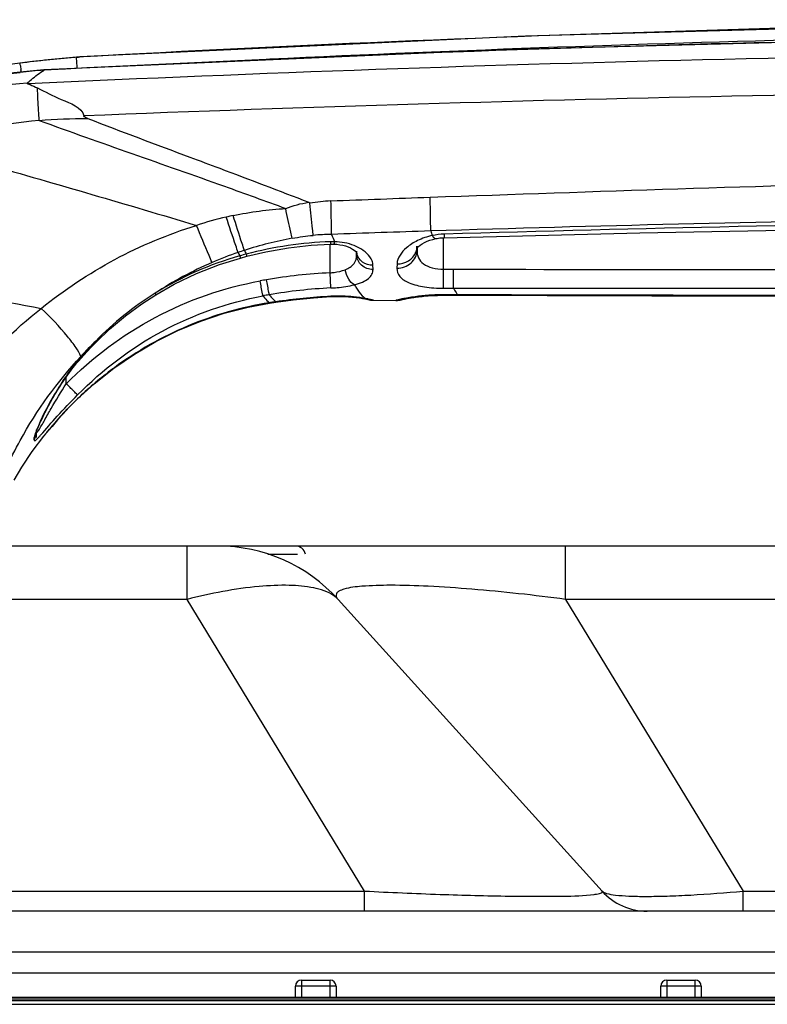
# Model space of a CAD drawing. Units: millimetres. Extents: x 0 to 4756, y 0 to 1682.
# Drawn here: x 867 to 904, y 1453 to 1502 of the extents above; entities that cross this region are included whole.
import ezdxf

# ---------------------------------------------------------------- set-up
doc = ezdxf.new("R2010")
doc.units = ezdxf.units.MM
doc.header["$LTSCALE"] = 261.58
for name, color, linetype in [('3_ALL_AXES', 7, 'CONTINUOUS'), ('6_ALL_SURFS', 7, 'CONTINUOUS'), ('7_ALL_FEATURES', 7, 'CONTINUOUS')]:
    doc.layers.add(name, color=color, linetype=linetype)

msp = doc.modelspace()

# ---------------------------------------------------------------- linework, layer by layer
at = {"layer": '3_ALL_AXES', "color": 7, "linetype": 'Continuous'}
for p, q in [((870.19, 1499.866), (870.296, 1499.877)), ((870.296, 1499.877), (870.362, 1499.881)), ((867.407, 1499.116), (867.409, 1499.128)), ((868.588, 1499.246), (868.588, 1499.234)), ((888.285, 1489.412), (888.285, 1490.97)), ((888.307, 1491.144), (888.311, 1490.97)), ((882.685, 1489.238), (882.685, 1490.653)), ((882.71, 1490.773), (882.714, 1490.653)), ((882.714, 1490.653), (882.862, 1490.654)), ((886.957, 1490.494), (886.965, 1490.506)), ((886.964, 1490.434), (886.966, 1490.546)), ((886.979, 1490.546), (886.974, 1490.346)), ((886.974, 1490.346), (886.976, 1490.458)), ((878.27, 1489.968), (878.582, 1490.052)), ((883.983, 1490.265), (883.996, 1490.249)), ((883.998, 1490.116), (883.995, 1490.25)), ((883.998, 1490.116), (883.996, 1490.249)), ((883.996, 1490.249), (884.005, 1490.237)), ((884.007, 1490.29), (884.008, 1490.289)), ((884.805, 1489.407), (884.801, 1489.61)), ((885.989, 1489.675), (885.982, 1489.464)), ((888.284, 1488.476), (888.285, 1489.412)), ((888.285, 1489.412), (888.775, 1489.412)), ((888.774, 1488.476), (888.775, 1489.412)), ((882.722, 1488.49), (882.685, 1489.238)), ((888.284, 1488.476), (888.774, 1488.476)), ((882.724, 1488.079), (882.725, 1488.065)), ((884.441, 1487.967), (884.313, 1487.973)), ((884.427, 1487.953), (884.482, 1487.942)), ((884.597, 1487.919), (884.613, 1487.915)), ((886.223, 1487.919), (886.231, 1487.921)), ((886.375, 1487.979), (886.363, 1487.977)), ((888.225, 1488.132), (898.548, 1488.105)), ((888.281, 1488.154), (888.281, 1488.132)), ((888.979, 1488.153), (888.281, 1488.154)), ((888.979, 1488.153), (888.979, 1488.13)), ((898.548, 1488.105), (908.086, 1488.086)), ((879.701, 1487.761), (879.703, 1487.748)), ((879.703, 1487.748), (880.013, 1487.796)), ((880.011, 1487.809), (880.013, 1487.796)), ((884.83, 1487.882), (884.83, 1487.882)), ((884.83, 1487.882), (885.93, 1487.875)), ((885.93, 1487.876), (885.93, 1487.875)), ((869.685, 1483.77), (869.685, 1484.102)), ((870.238, 1483.022), (870.239, 1483.02)), ((868.217, 1481.125), (868.224, 1481.502)), ((868.225, 1481.411), (868.233, 1481.438)), ((868.232, 1481.402), (868.233, 1481.438)), ((868.233, 1481.437), (868.234, 1481.502)), ((868.235, 1481.481), (868.235, 1481.502)), ((868.717, 1481.344), (868.691, 1481.313)), ((843.535, 1454.718), (2035.435, 1454.718))]:
    msp.add_line(p, q, dxfattribs=at)
for points in [[(936.485, 1501.718), (914.459, 1501.514), (892.312, 1500.898), (870.362, 1499.881)], [(936.485, 1501.011), (913.917, 1500.816), (891.179, 1500.225), (868.588, 1499.246)], [(870.296, 1499.877), (869.214, 1499.78), (868.03, 1499.65), (866.901, 1499.503), (865.83, 1499.342), (864.822, 1499.172), (864.027, 1499.026)], [(867.409, 1499.128), (867.265, 1499.112), (867.108, 1499.096), (866.956, 1499.081), (866.81, 1499.069), (866.671, 1499.058), (866.541, 1499.049), (866.418, 1499.041), (866.304, 1499.035), (866.199, 1499.031), (866.103, 1499.027), (866.017, 1499.025), (865.94, 1499.025), (865.873, 1499.025), (865.816, 1499.026), (865.77, 1499.028), (865.735, 1499.03), (865.71, 1499.032), (865.703, 1499.032)], [(868.588, 1499.246), (868.237, 1499.215), (867.741, 1499.165), (867.409, 1499.128)], [(888.311, 1490.97), (897.953, 1491.203), (907.717, 1491.386), (917.296, 1491.516)], [(886.971, 1490.452), (887, 1490.488), (887.052, 1490.538), (887.128, 1490.6), (887.226, 1490.667), (887.342, 1490.732), (887.471, 1490.792), (887.608, 1490.844), (887.751, 1490.888), (887.902, 1490.924)], [(887.902, 1490.924), (887.97, 1490.936), (888.1, 1490.955), (888.236, 1490.967), (888.311, 1490.97)], [(878.582, 1490.052), (879.529, 1490.271), (880.633, 1490.464), (881.749, 1490.594), (882.714, 1490.653)], [(882.862, 1490.654), (883.017, 1490.644), (883.165, 1490.625), (883.31, 1490.597), (883.449, 1490.561), (883.579, 1490.516), (883.696, 1490.465), (883.799, 1490.41), (883.883, 1490.355), (883.944, 1490.305), (883.983, 1490.265)], [(886.959, 1490.434), (886.96, 1490.435), (886.971, 1490.452)], [(874.103, 1488.16), (875.01, 1488.678), (876.099, 1489.2), (877.239, 1489.646), (878.27, 1489.968)], [(871.173, 1485.839), (871.824, 1486.456), (872.607, 1487.115), (873.413, 1487.711), (874.103, 1488.16)], [(880.013, 1487.796), (880.863, 1487.909), (881.869, 1488.008), (882.725, 1488.065)], [(882.725, 1488.065), (882.752, 1488.066), (882.966, 1488.073), (883.179, 1488.074), (883.388, 1488.068), (883.592, 1488.057), (883.788, 1488.041), (883.973, 1488.021), (884.142, 1487.999), (884.291, 1487.976)], [(884.291, 1487.976), (884.329, 1487.97), (884.364, 1487.964), (884.397, 1487.958), (884.427, 1487.953)], [(884.482, 1487.942), (884.527, 1487.934), (884.546, 1487.93), (884.562, 1487.926), (884.577, 1487.923), (884.589, 1487.921), (884.597, 1487.919)], [(884.597, 1487.919), (884.604, 1487.916), (884.727, 1487.889), (884.83, 1487.882)], [(885.93, 1487.875), (886.066, 1487.883), (886.205, 1487.912), (886.231, 1487.921)], [(886.231, 1487.921), (886.238, 1487.923), (886.249, 1487.925), (886.264, 1487.929), (886.281, 1487.933), (886.301, 1487.937), (886.325, 1487.942), (886.351, 1487.947), (886.381, 1487.953), (886.414, 1487.96), (886.45, 1487.967), (886.49, 1487.974), (886.534, 1487.982), (886.582, 1487.991), (886.635, 1488), (886.692, 1488.009), (886.754, 1488.019), (886.82, 1488.028), (886.891, 1488.038), (886.966, 1488.049), (887.046, 1488.059), (887.131, 1488.069), (887.221, 1488.078), (887.316, 1488.088), (887.415, 1488.096), (887.519, 1488.105), (887.627, 1488.112), (887.739, 1488.118), (887.856, 1488.124), (887.976, 1488.128), (888.099, 1488.131), (888.225, 1488.132)], [(870.239, 1483.02), (871.063, 1483.767), (872.034, 1484.536), (873.045, 1485.229), (874.095, 1485.847), (875.185, 1486.39), (876.313, 1486.855), (877.472, 1487.242), (878.656, 1487.548), (879.703, 1487.748)], [(870.291, 1484.888), (870.553, 1485.186), (870.917, 1485.578), (871.173, 1485.839)], [(868.233, 1481.438), (868.237, 1481.45), (868.247, 1481.479), (868.259, 1481.513), (868.274, 1481.551), (868.291, 1481.593), (868.31, 1481.639), (868.33, 1481.689), (868.353, 1481.742), (868.377, 1481.797), (868.404, 1481.856), (868.432, 1481.917), (868.461, 1481.981), (868.493, 1482.047), (868.526, 1482.116), (868.561, 1482.187), (868.597, 1482.262), (868.636, 1482.339), (868.677, 1482.418), (868.719, 1482.5), (868.764, 1482.585), (868.81, 1482.672), (868.858, 1482.761), (868.909, 1482.853), (868.961, 1482.946), (869.016, 1483.042), (869.072, 1483.14), (869.131, 1483.24), (869.192, 1483.342), (869.255, 1483.445), (869.32, 1483.55), (869.387, 1483.657), (869.457, 1483.765), (869.529, 1483.874), (869.603, 1483.984), (869.68, 1484.096), (869.76, 1484.208), (869.842, 1484.321), (869.926, 1484.435), (870.014, 1484.549), (870.104, 1484.663), (870.197, 1484.777), (870.291, 1484.888)], [(868.717, 1481.345), (868.864, 1481.522), (868.945, 1481.619), (869.03, 1481.72), (869.119, 1481.824), (869.212, 1481.932), (869.308, 1482.042), (869.409, 1482.156), (869.514, 1482.271), (869.622, 1482.39), (869.735, 1482.51), (869.851, 1482.632), (869.972, 1482.756), (870.096, 1482.88), (870.224, 1483.006), (870.239, 1483.02)], [(867.115, 1479.014), (867.499, 1479.658), (868.009, 1480.421), (868.586, 1481.183), (868.699, 1481.322)]]:
    msp.add_lwpolyline(points, dxfattribs=at)
for centre, radius, start, end in [((936.518, 306.54), 1195.169, 90.001571, 93.181449), ((936.507, 306.925), 1194.191, 90.001033, 92.725764), ((936.509, 185.964), 1315.023, 90.001018, 92.96068), ((936.544, 30.598), 1469.566, 90.002307, 92.681805), ((874.623, 1444.897), 55.147, 94.6101, 97.5348), ((872.123, 1457.677), 41.706, 94.8601, 96.4931), ((849.668, 1496.492), 17.996, 8.4462, 8.8175), ((870.364, 1465.13), 33.559, 94.4534, 104.6087), ((936.05, -138.145), 1636.432, 89.984764, 92.293594), ((871.721, 1462.588), 34.33, 95.635, 105.7953), ((882.983, 1486.098), 6.692, 92.1631, 101.0909), ((881.238, 1476.187), 16.22, 103.0716, 108.4609), ((881.489, 1475.069), 17.366, 101.8817, 103.0435), ((934.217, 0.739), 1491.289, 89.912863, 91.789528), ((937.163, -135.705), 1627.583, 90.699487, 91.720142), ((884.463, 1471.631), 19.652, 100.6685, 107.7718), ((882.892, 1480.307), 10.827, 90.7091, 95.4686), ((930.096, 178.184), 1313.803, 91.851547, 92.064877), ((952.436, 1519.551), 75.249, 202.18767, 202.48417), ((970.847, 1520.297), 88.108, 199.21435, 199.36978), ((888.407, 1487.845), 3.3, 91.7403, 101.9034), ((883.802, 1473.683), 17.495, 107.7638, 108.8233), ((930.499, 1515.953), 57.994, 206.20403, 206.40725), ((883.402, 1471.704), 19.081, 92.0803, 104.7143), ((882.806, 1488.114), 2.66, 87.839, 92.0714), ((886.17, 1490.562), 0.81, 337.1547, 350.8348), ((886.184, 1490.559), 0.796, 350.902, 351.9927), ((886.186, 1490.558), 0.793, 351.9901, 358.5108), ((883.609, 1474.214), 16.93, 108.7838, 113.4466), ((928.354, 1515.374), 56.137, 206.5948, 206.7871), ((883.105, 1472.864), 17.884, 104.7378, 105.7794), ((884.634, 1490.321), 0.641, 181.4902, 187.6505), ((884.637, 1490.322), 0.644, 187.6491, 192.0148), ((884.32, 1472.592), 18.702, 113.4684, 123.2598), ((883.93, 1463.387), 25.882, 99.7186, 100.4384), ((883.95, 1463.206), 26.063, 92.7815, 99.6937), ((883.924, 1463.632), 24.888, 92.7704, 99.7979), ((883.828, 1464.242), 24.27, 99.8177, 100.5627), ((884.129, 1460.194), 27.92, 92.8851, 98.4825), ((883.089, 1480.526), 7.563, 80.7391, 81.9358), ((883.117, 1480.696), 7.39, 79.6825, 80.7417), ((883.037, 1480.092), 8, 79.4207, 79.8907), ((883.151, 1480.702), 7.379, 78.849, 79.4229), ((885.936, 1488.877), 1.002, 278.9446, 289.495), ((884.344, 1458.89), 29.242, 98.9332, 99.1367), ((884.144, 1460.163), 27.954, 98.7189, 98.9332), ((883.964, 1461.339), 26.764, 98.4935, 98.7189), ((884.834, 1488.681), 0.798, 258.5661, 259.7584), ((884.835, 1488.684), 0.802, 259.7629, 269.6273), ((885.936, 1488.878), 1.002, 269.6585, 278.9272), ((883.648, 1473.579), 17.539, 135.4841, 139.7367), ((885.255, 1471.425), 20.199, 134.3239, 137.332), ((882.619, 1470.223), 17.806, 126.3804, 126.7012), ((882.63, 1470.209), 17.824, 126.7032, 130.2287), ((882.842, 1469.964), 18.148, 130.677, 133.9859), ((882.703, 1470.122), 17.938, 130.2275, 130.6703), ((867.485, 1481.526), 0.751, 350.5277, 358.1883), ((828.148, 1482.991), 40.005, 357.1506, 357.3017)]:
    msp.add_arc(centre, radius, start, end, dxfattribs=at)
for points, knots in [([(867.391, 1499.569), (867.399, 1499.567), (867.399, 1499.527), (867.418, 1499.476), (867.431, 1499.371), (867.445, 1499.295), (867.452, 1499.25)], [0, 0, 0, 0, 0.071885, 0.269065, 0.583277, 1, 1, 1, 1]), ([(870.231, 1499.319), (870.226, 1499.392), (870.214, 1499.522), (870.209, 1499.695), (870.187, 1499.796), (870.198, 1499.856), (870.188, 1499.866)], [0, 0, 0, 0, 0.402373, 0.718956, 0.923738, 1, 1, 1, 1]), ([(865.775, 1499.005), (865.886, 1499.005), (866.432, 1499.019), (866.975, 1499.067), (867.407, 1499.116)], [0, 0, 0, 0, 0.203715, 1, 1, 1, 1]), ([(867.758, 1498.588), (867.826, 1498.649), (868.092, 1498.878), (868.373, 1499.091), (868.59, 1499.234)], [0, 0, 0, 0, 0.260574, 1, 1, 1, 1]), ([(867.784, 1498.555), (867.774, 1498.558), (867.752, 1498.561), (867.753, 1498.584), (867.758, 1498.588)], [0, 0, 0, 0, 0.644268, 1, 1, 1, 1]), ([(867.784, 1498.555), (867.823, 1498.543), (867.988, 1498.485), (868.148, 1498.412), (868.269, 1498.354)], [0, 0, 0, 0, 0.232441, 1, 1, 1, 1]), ([(868.269, 1498.354), (868.66, 1498.166), (869.375, 1497.752), (870.455, 1497.424), (870.56, 1496.976)], [0, 0, 0, 0, 0.485136, 1, 1, 1, 1]), ([(868.35, 1496.751), (868.34, 1496.914), (868.309, 1497.448), (868.28, 1497.982), (868.269, 1498.354)], [0, 0, 0, 0, 0.305046, 1, 1, 1, 1]), ([(868.35, 1496.751), (871.384, 1495.644), (875.452, 1494.249), (879.495, 1492.781), (880.5, 1492.411)], [0, 0, 0, 0, 0.751006, 1, 1, 1, 1]), ([(870.749, 1496.845), (870.712, 1496.859), (870.644, 1496.889), (870.569, 1496.939), (870.56, 1496.976)], [0, 0, 0, 0, 0.511302, 1, 1, 1, 1]), ([(862.376, 1495.621), (863.515, 1495.275), (868.088, 1493.917), (872.678, 1492.62), (876.102, 1491.572)], [0, 0, 0, 0, 0.249462, 1, 1, 1, 1]), ([(875.776, 1494.942), (876.267, 1494.758), (878.225, 1494.025), (880.18, 1493.283), (881.64, 1492.715)], [0, 0, 0, 0, 0.250777, 1, 1, 1, 1]), ([(887.621, 1492.967), (895.763, 1493.257), (912.047, 1493.8), (928.339, 1494.084), (936.485, 1494.096)], [0, 0, 0, 0, 0.500005, 1, 1, 1, 1]), ([(882.758, 1491.133), (882.758, 1491.244), (882.755, 1491.795), (882.742, 1492.346), (882.73, 1492.786)], [0, 0, 0, 0, 0.201379, 1, 1, 1, 1]), ([(887.647, 1491.3), (887.647, 1491.414), (887.645, 1491.97), (887.633, 1492.525), (887.621, 1492.967)], [0, 0, 0, 0, 0.205073, 1, 1, 1, 1]), ([(880.825, 1490.942), (880.8, 1491.041), (880.685, 1491.529), (880.58, 1492.019), (880.5, 1492.411)], [0, 0, 0, 0, 0.203036, 1, 1, 1, 1]), ([(881.86, 1491.085), (881.849, 1491.191), (881.794, 1491.718), (881.739, 1492.245), (881.695, 1492.665)], [0, 0, 0, 0, 0.202164, 1, 1, 1, 1]), ([(878.157, 1490.243), (878.118, 1490.355), (877.918, 1490.935), (877.724, 1491.517), (877.57, 1491.987)], [0, 0, 0, 0, 0.194627, 1, 1, 1, 1]), ([(878.465, 1490.344), (878.427, 1490.456), (878.239, 1491.027), (878.058, 1491.601), (877.913, 1492.063)], [0, 0, 0, 0, 0.195673, 1, 1, 1, 1]), ([(868.453, 1487.486), (869.582, 1488.393), (872.011, 1490.019), (874.71, 1491.145), (876.102, 1491.572)], [0, 0, 0, 0, 0.498704, 1, 1, 1, 1]), ([(876.872, 1489.747), (876.823, 1489.862), (876.562, 1490.469), (876.307, 1491.078), (876.102, 1491.572)], [0, 0, 0, 0, 0.190027, 1, 1, 1, 1]), ([(887.726, 1491.075), (887.475, 1491.022), (887.018, 1490.866), (886.362, 1490.461), (886, 1489.982), (885.989, 1489.675)], [0, 0, 0, 0, 0.328994, 0.606185, 1, 1, 1, 1]), ([(887.726, 1491.075), (887.74, 1491.05), (887.781, 1490.988), (887.852, 1490.914), (887.902, 1490.924)], [0, 0, 0, 0, 0.359677, 1, 1, 1, 1]), ([(851.899, 1490.465), (853.27, 1490.206), (858.784, 1489.192), (864.315, 1488.266), (868.453, 1487.486)], [0, 0, 0, 0, 0.248895, 1, 1, 1, 1]), ([(882.906, 1490.773), (882.901, 1490.743), (882.892, 1490.709), (882.874, 1490.653), (882.862, 1490.654)], [0, 0, 0, 0, 0.711511, 1, 1, 1, 1]), ([(884.134, 1490.46), (884.051, 1490.506), (883.665, 1490.685), (883.236, 1490.762), (882.906, 1490.773)], [0, 0, 0, 0, 0.223892, 1, 1, 1, 1]), ([(884.801, 1489.61), (884.8, 1489.685), (884.717, 1490.055), (884.393, 1490.319), (884.134, 1490.46)], [0, 0, 0, 0, 0.203278, 1, 1, 1, 1]), ([(885.982, 1489.464), (886.23, 1489.465), (886.731, 1489.63), (886.97, 1490.116), (886.974, 1490.346)], [0, 0, 0, 0, 0.518552, 1, 1, 1, 1]), ([(886.974, 1490.346), (886.971, 1490.223), (887.016, 1489.963), (887.297, 1489.637), (887.749, 1489.451), (888.097, 1489.413), (888.285, 1489.412)], [0, 0, 0, 0, 0.204767, 0.421537, 0.686607, 1, 1, 1, 1]), ([(878.242, 1490.074), (878.249, 1490.048), (878.264, 1490.011), (878.264, 1489.982), (878.272, 1489.969), (878.27, 1489.968)], [0, 0, 0, 0, 0.74548, 0.936008, 1, 1, 1, 1]), ([(878.556, 1490.16), (878.563, 1490.133), (878.577, 1490.095), (878.576, 1490.066), (878.584, 1490.052), (878.582, 1490.052)], [0, 0, 0, 0, 0.745431, 0.936002, 1, 1, 1, 1]), ([(883.435, 1489.392), (883.6, 1489.455), (883.899, 1489.633), (884.002, 1489.97), (883.998, 1490.116)], [0, 0, 0, 0, 0.547035, 1, 1, 1, 1]), ([(884.805, 1489.407), (884.604, 1489.405), (884.196, 1489.535), (884.001, 1489.93), (883.998, 1490.116)], [0, 0, 0, 0, 0.517823, 1, 1, 1, 1]), ([(884.801, 1489.61), (884.622, 1489.608), (884.261, 1489.708), (884.042, 1490.024), (884.007, 1490.188)], [0, 0, 0, 0, 0.517499, 1, 1, 1, 1]), ([(885.989, 1489.675), (886.185, 1489.675), (886.572, 1489.776), (886.845, 1490.078), (886.916, 1490.248)], [0, 0, 0, 0, 0.515395, 1, 1, 1, 1]), ([(882.685, 1489.238), (882.752, 1489.244), (883.006, 1489.271), (883.259, 1489.325), (883.435, 1489.392)], [0, 0, 0, 0, 0.264391, 1, 1, 1, 1]), ([(883.888, 1488.649), (883.767, 1488.702), (883.559, 1488.944), (883.463, 1489.229), (883.435, 1489.392)], [0, 0, 0, 0, 0.44239, 1, 1, 1, 1]), ([(883.888, 1488.649), (884.025, 1488.683), (884.268, 1488.761), (884.571, 1488.933), (884.765, 1489.152), (884.806, 1489.327), (884.805, 1489.407)], [0, 0, 0, 0, 0.33143, 0.597685, 0.811067, 1, 1, 1, 1]), ([(885.982, 1489.464), (885.978, 1489.322), (886.112, 1488.986), (886.647, 1488.687), (887.389, 1488.513), (887.968, 1488.476), (888.284, 1488.476)], [0, 0, 0, 0, 0.156551, 0.362499, 0.650555, 1, 1, 1, 1]), ([(879.689, 1488.157), (879.683, 1488.193), (879.64, 1488.439), (879.597, 1488.686), (879.561, 1488.897)], [0, 0, 0, 0, 0.14586, 1, 1, 1, 1]), ([(869.685, 1483.77), (870.971, 1485.064), (873.935, 1487.298), (877.447, 1488.51), (879.241, 1488.84)], [0, 0, 0, 0, 0.500045, 1, 1, 1, 1]), ([(879.379, 1488.101), (879.372, 1488.137), (879.326, 1488.383), (879.28, 1488.629), (879.241, 1488.84)], [0, 0, 0, 0, 0.145355, 1, 1, 1, 1]), ([(882.722, 1488.49), (882.826, 1488.496), (883.218, 1488.523), (883.609, 1488.578), (883.888, 1488.649)], [0, 0, 0, 0, 0.266833, 1, 1, 1, 1]), ([(883.888, 1488.649), (883.919, 1488.595), (884.033, 1488.406), (884.162, 1488.223), (884.273, 1488.109)], [0, 0, 0, 0, 0.28001, 1, 1, 1, 1]), ([(888.774, 1488.476), (888.79, 1488.446), (888.854, 1488.335), (888.923, 1488.227), (888.979, 1488.153)], [0, 0, 0, 0, 0.270357, 1, 1, 1, 1]), ([(870.246, 1483.224), (871.474, 1484.466), (874.302, 1486.614), (877.662, 1487.782), (879.379, 1488.101)], [0, 0, 0, 0, 0.500005, 1, 1, 1, 1]), ([(874.064, 1488.23), (874.074, 1488.213), (874.075, 1488.194), (874.109, 1488.164), (874.103, 1488.16)], [0, 0, 0, 0, 0.746387, 1, 1, 1, 1]), ([(879.379, 1488.101), (879.405, 1488.067), (879.503, 1487.945), (879.612, 1487.832), (879.701, 1487.761)], [0, 0, 0, 0, 0.273013, 1, 1, 1, 1]), ([(884.15, 1488.014), (884.049, 1488.028), (883.576, 1488.086), (883.098, 1488.098), (882.724, 1488.079)], [0, 0, 0, 0, 0.214148, 1, 1, 1, 1]), ([(884.83, 1487.882), (884.83, 1487.888), (884.797, 1487.888), (884.761, 1487.906), (884.675, 1487.92), (884.615, 1487.934), (884.578, 1487.941)], [0, 0, 0, 0, 0.065444, 0.255293, 0.567754, 1, 1, 1, 1]), ([(886.363, 1487.977), (886.301, 1487.965), (886.196, 1487.941), (886.05, 1487.916), (885.987, 1487.884), (885.931, 1487.885), (885.93, 1487.876)], [0, 0, 0, 0, 0.430172, 0.743145, 0.933927, 1, 1, 1, 1]), ([(888.281, 1488.154), (888.094, 1488.155), (887.455, 1488.138), (886.818, 1488.063), (886.375, 1487.979)], [0, 0, 0, 0, 0.293717, 1, 1, 1, 1]), ([(864.034, 1482.483), (864.294, 1482.942), (865.501, 1484.824), (867.104, 1486.441), (868.453, 1487.486)], [0, 0, 0, 0, 0.236073, 1, 1, 1, 1]), ([(870.403, 1485.115), (870.348, 1485.265), (870.137, 1485.607), (869.511, 1486.42), (868.906, 1487.048), (868.453, 1487.486)], [0, 0, 0, 0, 0.155834, 0.386689, 1, 1, 1, 1]), ([(879.701, 1487.761), (878.327, 1487.541), (875.621, 1486.775), (873.177, 1485.384), (872.057, 1484.559)], [0, 0, 0, 0, 0.500007, 1, 1, 1, 1]), ([(871.142, 1485.875), (871.15, 1485.867), (871.154, 1485.856), (871.176, 1485.842), (871.173, 1485.839)], [0, 0, 0, 0, 0.746413, 1, 1, 1, 1]), ([(866.732, 1479.594), (866.942, 1480.063), (867.928, 1482.049), (869.25, 1483.864), (870.403, 1485.115)], [0, 0, 0, 0, 0.232152, 1, 1, 1, 1]), ([(870.265, 1484.914), (869.801, 1484.367), (869.068, 1483.244), (868.451, 1482.058), (868.224, 1481.485)], [0, 0, 0, 0, 0.53798, 1, 1, 1, 1]), ([(870.265, 1484.914), (870.271, 1484.908), (870.275, 1484.9), (870.293, 1484.89), (870.291, 1484.888)], [0, 0, 0, 0, 0.746104, 1, 1, 1, 1]), ([(868.329, 1481.473), (868.431, 1481.631), (868.625, 1481.995), (869.065, 1482.767), (869.43, 1483.367), (869.685, 1483.77)], [0, 0, 0, 0, 0.211132, 0.463589, 1, 1, 1, 1]), ([(870.246, 1483.224), (870.179, 1483.28), (869.997, 1483.467), (869.808, 1483.647), (869.685, 1483.77)], [0, 0, 0, 0, 0.334113, 1, 1, 1, 1]), ([(868.421, 1481.235), (868.696, 1481.544), (869.28, 1482.229), (869.904, 1482.878), (870.246, 1483.224)], [0, 0, 0, 0, 0.459783, 1, 1, 1, 1]), ([(870.238, 1483.022), (870.095, 1482.884), (869.563, 1482.348), (869.07, 1481.774), (868.717, 1481.344)], [0, 0, 0, 0, 0.263407, 1, 1, 1, 1]), ([(868.104, 1481.003), (868.103, 1480.992), (868.101, 1480.974), (868.13, 1480.951), (868.18, 1480.989), (868.241, 1481.04), (868.326, 1481.13), (868.387, 1481.197), (868.421, 1481.235)], [0, 0, 0, 0, 0.066442, 0.107509, 0.209489, 0.399783, 0.668747, 1, 1, 1, 1]), ([(868.175, 1481.354), (868.166, 1481.329), (868.139, 1481.248), (868.112, 1481.166), (868.109, 1481.108)], [0, 0, 0, 0, 0.316552, 1, 1, 1, 1]), ([(868.232, 1481.411), (868.232, 1481.401), (868.229, 1481.374), (868.27, 1481.383), (868.292, 1481.423), (868.316, 1481.454), (868.329, 1481.473)], [0, 0, 0, 0, 0.190608, 0.30517, 0.578414, 1, 1, 1, 1])]:
    msp.add_open_spline(points, degree=3, knots=knots, dxfattribs=at)
for points in [[(868.35, 1496.751), (869.147, 1496.817), (869.949, 1496.851), (870.749, 1496.845)], [(870.749, 1496.845), (872.42, 1496.199), (874.098, 1495.57), (875.776, 1494.942)], [(882.73, 1492.786), (884.361, 1492.846), (885.991, 1492.908), (887.621, 1492.967)], [(877.913, 1492.063), (878.765, 1492.242), (879.631, 1492.361), (880.5, 1492.411)], [(880.5, 1492.411), (880.864, 1492.559), (881.251, 1492.655), (881.64, 1492.715)], [(881.695, 1492.665), (881.691, 1492.687), (881.664, 1492.709), (881.643, 1492.704)], [(880.825, 1490.942), (881.167, 1491.007), (881.513, 1491.054), (881.86, 1491.085)], [(878.242, 1490.074), (876.777, 1489.661), (875.354, 1489.038), (874.064, 1488.23)], [(888.775, 1489.412), (898.278, 1489.407), (907.782, 1489.402), (917.285, 1489.4)], [(888.774, 1488.476), (898.277, 1488.478), (907.781, 1488.478), (917.285, 1488.48)], [(874.064, 1488.23), (873, 1487.572), (872.015, 1486.771), (871.142, 1485.875)], [(879.689, 1488.157), (879.749, 1488.078), (879.811, 1488.002), (879.879, 1487.932)], [(879.879, 1487.932), (879.921, 1487.888), (879.965, 1487.847), (880.011, 1487.809)], [(884.273, 1488.109), (884.301, 1488.079), (884.331, 1488.051), (884.363, 1488.024)], [(884.363, 1488.024), (884.388, 1488.004), (884.414, 1487.984), (884.441, 1487.967)], [(917.284, 1488.105), (907.849, 1488.113), (898.414, 1488.13), (888.979, 1488.153)], [(868.104, 1481.003), (868.181, 1481.119), (868.228, 1481.262), (868.232, 1481.402)], [(868.109, 1481.108), (868.167, 1481.196), (868.208, 1481.298), (868.225, 1481.402)], [(868.224, 1481.485), (868.207, 1481.442), (868.191, 1481.398), (868.175, 1481.354)]]:
    msp.add_open_spline(points, degree=3, dxfattribs=at)
at = {"layer": '6_ALL_SURFS', "color": 7, "linetype": 'Continuous'}
msp.add_line((884.83, 1487.882), (885.93, 1487.875), dxfattribs=at)
for points in [[(936.485, 1501.718), (914.459, 1501.514), (892.312, 1500.898), (870.362, 1499.881)], [(870.296, 1499.877), (869.214, 1499.78), (868.03, 1499.65), (866.901, 1499.503), (865.83, 1499.342), (864.822, 1499.172), (864.027, 1499.026)]]:
    msp.add_lwpolyline(points, dxfattribs=at)
at = {"layer": '7_ALL_FEATURES', "color": 7, "linetype": 'Continuous'}
for p, q in [((886.959, 1490.497), (886.957, 1490.494)), ((884.313, 1487.973), (884.363, 1487.964)), ((884.601, 1487.918), (884.614, 1487.913)), ((879.703, 1487.748), (880.013, 1487.796)), ((885.93, 1487.875), (886.055, 1487.882)), ((1007.198, 1475.768), (865.772, 1475.768)), ((875.64, 1473.136), (875.64, 1475.768)), ((894.294, 1473.136), (894.294, 1475.768)), ((879.621, 1475.368), (881.085, 1475.368)), ((875.64, 1473.136), (865.279, 1473.136)), ((884.392, 1458.756), (875.64, 1473.136)), ((896.092, 1458.756), (883.081, 1473.136)), ((894.294, 1473.136), (903.046, 1458.756)), ((1007.692, 1473.136), (894.294, 1473.136)), ((863.876, 1458.756), (884.392, 1458.756)), ((884.392, 1457.768), (884.392, 1458.756)), ((903.046, 1457.768), (903.046, 1458.756)), ((903.046, 1458.756), (1009.096, 1458.756)), ((1039.298, 1457.768), (836.285, 1457.768)), ((834.285, 1455.768), (1042.293, 1455.768)), ((880.985, 1453.528), (880.985, 1454.068)), ((882.985, 1454.068), (880.985, 1454.068)), ((881.285, 1454.368), (881.285, 1453.528)), ((881.285, 1454.368), (882.685, 1454.368)), ((882.685, 1453.528), (882.685, 1454.368)), ((882.985, 1454.068), (882.985, 1453.528)), ((898.985, 1453.528), (898.985, 1454.068)), ((900.985, 1454.068), (898.985, 1454.068)), ((899.285, 1454.368), (899.285, 1453.528)), ((899.285, 1454.368), (900.685, 1454.368)), ((900.685, 1453.528), (900.685, 1454.368)), ((900.985, 1454.068), (900.985, 1453.528)), ((833.865, 1453.528), (1371.885, 1453.528)), ((833.865, 1453.448), (1371.885, 1453.448)), ((833.885, 1453.368), (2045.225, 1453.368)), ((833.985, 1453.173), (2044.985, 1453.173))]:
    msp.add_line(p, q, dxfattribs=at)
for points in [[(884.614, 1487.913), (884.738, 1487.888), (884.83, 1487.882)], [(886.055, 1487.882), (886.195, 1487.909), (886.227, 1487.92)], [(868.855, 1481.511), (868.943, 1481.617), (869.035, 1481.726), (869.132, 1481.84), (869.234, 1481.957), (869.34, 1482.078), (869.451, 1482.202), (869.566, 1482.329), (869.686, 1482.458), (869.811, 1482.59), (869.94, 1482.723), (870.074, 1482.859), (870.213, 1482.995), (870.223, 1483.004)]]:
    msp.add_lwpolyline(points, dxfattribs=at)
for centre, radius, start, end in [((877.149, 1467.768), 8, 42.1376, 90), ((880.985, 1475.268), 0.5, 11.5444, 90), ((895.261, 1462.009), 3.447, 277.5151, 278.768), ((895.372, 1461.282), 2.713, 278.7886, 279.5689), ((898.317, 1460.768), 3, 222.1376, 270), ((881.285, 1454.068), 0.3, 90, 180), ((882.685, 1454.068), 0.3, 0, 90), ((899.285, 1454.068), 0.3, 90, 180), ((900.685, 1454.068), 0.3, 0, 90)]:
    msp.add_arc(centre, radius, start, end, dxfattribs=at)
for points, knots in [([(881.88, 1473.703), (881.486, 1473.785), (880.584, 1473.859), (878.483, 1473.76), (876.805, 1473.434), (875.64, 1473.136)], [0, 0, 0, 0, 0.191441, 0.42776, 1, 1, 1, 1]), ([(894.294, 1473.136), (893.522, 1473.24), (891.986, 1473.428), (889.729, 1473.646), (887.626, 1473.789), (885.815, 1473.847), (884.431, 1473.811), (883.567, 1473.714), (883.151, 1473.565), (882.986, 1473.442), (882.974, 1473.264), (883.042, 1473.179), (883.081, 1473.136)], [0, 0, 0, 0, 0.19935, 0.396178, 0.580527, 0.739146, 0.85958, 0.936079, 0.958827, 0.973527, 0.985067, 1, 1, 1, 1]), ([(883.081, 1473.136), (883.019, 1473.204), (882.675, 1473.496), (882.228, 1473.632), (881.88, 1473.703)], [0, 0, 0, 0, 0.206238, 1, 1, 1, 1]), ([(884.392, 1458.756), (885.631, 1458.692), (888.007, 1458.59), (891.269, 1458.497), (893.802, 1458.493), (895.203, 1458.523), (895.712, 1458.591)], [0, 0, 0, 0, 0.328423, 0.629942, 0.863989, 1, 1, 1, 1]), ([(895.823, 1458.608), (895.873, 1458.616), (895.958, 1458.633), (896.051, 1458.663), (896.117, 1458.706), (896.102, 1458.745), (896.092, 1458.756)], [0, 0, 0, 0, 0.436194, 0.719964, 0.875397, 1, 1, 1, 1]), ([(896.092, 1458.756), (896.147, 1458.694), (896.381, 1458.617), (896.818, 1458.545), (897.475, 1458.503), (898.322, 1458.489), (899.342, 1458.508), (900.937, 1458.579), (902.187, 1458.675), (903.046, 1458.756)], [0, 0, 0, 0, 0.035365, 0.099235, 0.193128, 0.315548, 0.462894, 0.630025, 1, 1, 1, 1])]:
    msp.add_open_spline(points, degree=3, knots=knots, dxfattribs=at)

doc.saveas('drawing.dxf')
